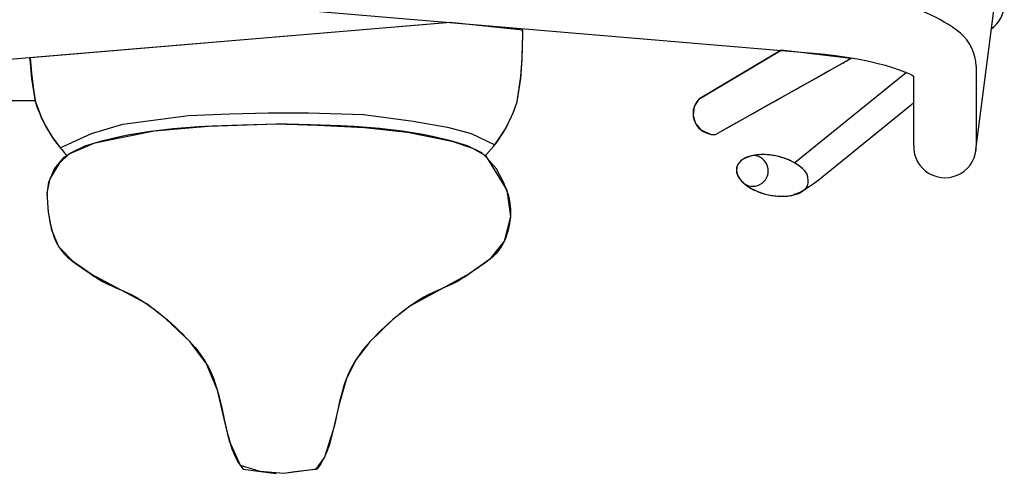
# Model space of a CAD drawing. Units: inches. Extents: x 191893 to 193159, y 137986 to 138800.
# Drawn here: x 192497 to 193159, y 138109 to 138415 of the extents above; entities that cross this region are included whole.
import ezdxf

# ---------------------------------------------------------------- set-up
doc = ezdxf.new("R2010")
doc.units = ezdxf.units.IN
doc.header["$MEASUREMENT"] = 0
doc.layers.add('freecads.com', color=7, linetype='Continuous')

msp = doc.modelspace()

# ---------------------------------------------------------------- linework, layer by layer
at = {"layer": 'freecads.com'}
for p, q in [((192341.5, 138450.68, 0), (193030.75, 138392.43, 0)), ((193139.97, 138325.32, 0), (193154.48, 138439.33, 0)), ((192786.67, 138413.06, 0), (192307.71, 138372.59, 0)), ((192786.43, 138413.08, 0), (192503.79, 138389.16, 0)), ((192835.17, 138407.81, 0), (192786.43, 138413.08, 0)), ((192835.31, 138404.85, 0), (192835.12, 138408.97, 0)), ((192835.31, 138404.74, 0), (192835.17, 138407.81, 0)), ((192834.91, 138388.3, 0), (192835.31, 138404.85, 0)), ((192835.15, 138398.31, 0), (192835.31, 138404.74, 0)), ((192834.92, 138388.69, 0), (192835.15, 138398.31, 0)), ((193009.02, 138394.27, 0), (192953.65, 138361.32, 0)), ((192953.82, 138361.42, 0), (193009.02, 138394.27, 0)), ((193056.11, 138388.76, 0), (193009.02, 138394.27, 0)), ((193030.75, 138392.43, 0), (193038.29, 138391.71, 0)), ((192503.79, 138389.16, 0), (192504.56, 138378.92, 0)), ((192503.81, 138388.3, 0), (192503.79, 138389.16, 0)), ((192504.85, 138375.21, 0), (192503.81, 138388.3, 0)), ((192833.86, 138375.21, 0), (192834.91, 138388.3, 0)), ((192833.97, 138376.61, 0), (192834.92, 138388.69, 0)), ((192964.86, 138337.53, 0), (193056.11, 138388.76, 0)), ((193038.29, 138391.71, 0), (193045.79, 138390.8, 0)), ((193041.68, 138380.66, 0), (193056.73, 138389.11, 0)), ((193045.79, 138390.8, 0), (193053.21, 138389.71, 0)), ((193050.55, 138385.64, 0), (193051.52, 138386.2, 0)), ((193050.57, 138385.65, 0), (193050.89, 138385.83, 0)), ((193050.89, 138385.83, 0), (193051.57, 138386.23, 0)), ((193051.52, 138386.2, 0), (193052.38, 138386.71, 0)), ((193051.57, 138386.23, 0), (193052.28, 138386.66, 0)), ((193052.28, 138386.66, 0), (193053, 138387.1, 0)), ((193052.38, 138386.71, 0), (193053.23, 138387.22, 0)), ((193053, 138387.1, 0), (193053.74, 138387.54, 0)), ((193053.21, 138389.71, 0), (193060.36, 138388.48, 0)), ((193053.23, 138387.22, 0), (193054.1, 138387.72, 0)), ((193053.74, 138387.54, 0), (193054.48, 138387.97, 0)), ((193054.1, 138387.72, 0), (193054.99, 138388.23, 0)), ((193054.48, 138387.97, 0), (193055.21, 138388.38, 0)), ((193054.99, 138388.23, 0), (193055.9, 138388.73, 0)), ((193055.21, 138388.38, 0), (193055.92, 138388.77, 0)), ((193055.9, 138388.73, 0), (193056.64, 138389.12, 0)), ((193055.92, 138388.77, 0), (193056.6, 138389.13, 0)), ((193060.36, 138388.48, 0), (193067.13, 138387.12, 0)), ((193067.13, 138387.12, 0), (193073.41, 138385.68, 0)), ((193093.42, 138379.26, 0), (193018.3, 138318.38, 0)), ((193038.1, 138378.72, 0), (193038.96, 138379.2, 0)), ((193038.49, 138378.96, 0), (193039.18, 138379.34, 0)), ((193038.96, 138379.2, 0), (193039.82, 138379.66, 0)), ((193039.18, 138379.34, 0), (193039.83, 138379.68, 0)), ((193039.82, 138379.66, 0), (193040.65, 138380.1, 0)), ((193039.83, 138379.68, 0), (193040.44, 138380, 0)), ((193040.44, 138380, 0), (193041, 138380.29, 0)), ((193040.65, 138380.1, 0), (193041.43, 138380.52, 0)), ((193041, 138380.29, 0), (193041.49, 138380.55, 0)), ((193041.43, 138380.52, 0), (193041.71, 138380.68, 0)), ((193041.49, 138380.55, 0), (193041.68, 138380.66, 0)), ((193073.41, 138385.68, 0), (193079.1, 138384.18, 0)), ((193079.1, 138384.18, 0), (193084.15, 138382.67, 0)), ((193084.15, 138382.67, 0), (193088.48, 138381.21, 0)), ((193088.48, 138381.21, 0), (193092.12, 138379.82, 0)), ((193092.12, 138379.82, 0), (193095.07, 138378.55, 0)), ((193140.38, 138383.51, 0), (193140.3, 138381.74, 0)), ((193140.38, 138383.51, 0), (193140.38, 138329.94, 0)), ((192504.56, 138378.92, 0), (192506.2, 138366.31, 0)), ((192507.24, 138359.5, 0), (192504.85, 138375.21, 0)), ((192831.48, 138359.5, 0), (192833.97, 138376.61, 0)), ((192831.48, 138359.5, 0), (192833.86, 138375.21, 0)), ((193025.23, 138371.42, 0), (193034.14, 138376.43, 0)), ((193034.12, 138376.42, 0), (193034.81, 138376.81, 0)), ((193034.13, 138376.42, 0), (193034.32, 138376.53, 0)), ((193034.32, 138376.53, 0), (193034.98, 138376.91, 0)), ((193034.81, 138376.81, 0), (193035.63, 138377.29, 0)), ((193034.98, 138376.91, 0), (193035.66, 138377.31, 0)), ((193035.63, 138377.29, 0), (193036.44, 138377.76, 0)), ((193035.66, 138377.31, 0), (193036.36, 138377.73, 0)), ((193036.36, 138377.73, 0), (193037.07, 138378.15, 0)), ((193036.44, 138377.76, 0), (193037.26, 138378.24, 0)), ((193037.07, 138378.15, 0), (193037.79, 138378.56, 0)), ((193037.26, 138378.24, 0), (193038.1, 138378.72, 0)), ((193037.79, 138378.56, 0), (193038.49, 138378.96, 0)), ((193095.07, 138378.55, 0), (193097.38, 138377.43, 0)), ((193097.38, 138377.43, 0), (193098.29, 138376.92, 0)), ((193098.29, 138376.92, 0), (193098.29, 138329.94, 0)), ((192506.2, 138366.31, 0), (192507.24, 138359.5, 0)), ((193009.48, 138362.58, 0), (193018.48, 138367.63, 0)), ((193018.48, 138367.63, 0), (193018.86, 138367.85, 0)), ((193018.77, 138367.8, 0), (193019.46, 138368.2, 0)), ((193018.86, 138367.85, 0), (193019.63, 138368.29, 0)), ((193019.46, 138368.2, 0), (193020.15, 138368.6, 0)), ((193019.63, 138368.29, 0), (193020.4, 138368.74, 0)), ((193020.15, 138368.6, 0), (193020.84, 138369, 0)), ((193020.4, 138368.74, 0), (193021.18, 138369.19, 0)), ((193020.84, 138369, 0), (193021.52, 138369.4, 0)), ((193021.18, 138369.19, 0), (193021.97, 138369.64, 0)), ((193021.52, 138369.4, 0), (193022.19, 138369.78, 0)), ((193021.97, 138369.64, 0), (193022.78, 138370.09, 0)), ((193022.19, 138369.78, 0), (193022.84, 138370.14, 0)), ((193022.78, 138370.09, 0), (193023.6, 138370.54, 0)), ((193022.84, 138370.14, 0), (193023.48, 138370.48, 0)), ((193023.48, 138370.48, 0), (193024.09, 138370.81, 0)), ((193023.6, 138370.54, 0), (193024.39, 138370.97, 0)), ((193024.09, 138370.81, 0), (193024.67, 138371.12, 0)), ((193024.39, 138370.97, 0), (193025.15, 138371.38, 0)), ((193024.67, 138371.12, 0), (193025.25, 138371.44, 0)), ((193025.15, 138371.38, 0), (193025.29, 138371.46, 0)), ((192386.42, 138360.51, 0), (192507.08, 138360.51, 0)), ((192507.24, 138359.5, 0), (192511.09, 138349.34, 0)), ((192828.33, 138350.96, 0), (192831.48, 138359.5, 0)), ((192953.65, 138361.32, 0), (192950.69, 138356.5, 0)), ((192994.34, 138354.08, 0), (193003.62, 138359.29, 0)), ((193003.62, 138359.29, 0), (193004.13, 138359.58, 0)), ((193003.67, 138359.32, 0), (193004.22, 138359.63, 0)), ((193004.13, 138359.58, 0), (193005.81, 138360.54, 0)), ((193004.22, 138359.63, 0), (193004.86, 138360, 0)), ((193004.86, 138360, 0), (193005.51, 138360.38, 0)), ((193005.51, 138360.38, 0), (193006.14, 138360.74, 0)), ((193005.81, 138360.54, 0), (193006.68, 138361.03, 0)), ((193006.14, 138360.74, 0), (193006.77, 138361.09, 0)), ((193006.68, 138361.03, 0), (193007.55, 138361.52, 0)), ((193006.77, 138361.09, 0), (193007.38, 138361.44, 0)), ((193007.38, 138361.44, 0), (193007.98, 138361.76, 0)), ((193007.55, 138361.52, 0), (193008.44, 138362.01, 0)), ((193007.98, 138361.76, 0), (193009.1, 138362.37, 0)), ((193008.44, 138362.01, 0), (193009.3, 138362.48, 0)), ((193009.1, 138362.37, 0), (193009.5, 138362.59, 0)), ((193009.3, 138362.48, 0), (193009.53, 138362.61, 0)), ((192950.69, 138356.5, 0), (192949.89, 138350.44, 0)), ((192991.2, 138352.33, 0), (192991.99, 138352.77, 0)), ((192991.44, 138352.47, 0), (192992.08, 138352.83, 0)), ((192991.99, 138352.77, 0), (192992.78, 138353.22, 0)), ((192992.08, 138352.83, 0), (192992.7, 138353.17, 0)), ((192992.7, 138353.17, 0), (192993.3, 138353.51, 0)), ((192992.78, 138353.22, 0), (192993.59, 138353.66, 0)), ((192993.3, 138353.51, 0), (192993.88, 138353.83, 0)), ((192993.59, 138353.66, 0), (192994.34, 138354.08, 0)), ((192993.88, 138353.83, 0), (192994.2, 138354, 0)), ((192994.34, 138354.08, 0), (192994.35, 138354.09, 0)), ((193098.29, 138358.54, 0), (193039.58, 138310.95, 0)), ((192511.09, 138349.34, 0), (192514, 138343.41, 0)), ((192566.16, 138344.51, 0), (192589.85, 138347.71, 0)), ((192589.85, 138347.71, 0), (192610.34, 138350.27, 0)), ((192610.34, 138350.27, 0), (192637.88, 138351.55, 0)), ((192637.88, 138351.55, 0), (192664.13, 138352.19, 0)), ((192664.13, 138352.19, 0), (192691.02, 138352.19, 0)), ((192691.02, 138352.19, 0), (192728.15, 138350.91, 0)), ((192728.15, 138350.91, 0), (192761.45, 138346.43, 0)), ((192761.45, 138346.43, 0), (192784.5, 138342.59, 0)), ((192823.16, 138340.63, 0), (192828.33, 138350.96, 0)), ((192949.89, 138350.44, 0), (192951.54, 138344.94, 0)), ((192979.81, 138345.92, 0), (192989.61, 138351.42, 0)), ((192989.61, 138351.42, 0), (192990.42, 138351.88, 0)), ((192990.15, 138351.73, 0), (192990.8, 138352.1, 0)), ((192990.42, 138351.88, 0), (192991.2, 138352.33, 0)), ((192990.8, 138352.1, 0), (192991.44, 138352.47, 0)), ((192514, 138343.41, 0), (192518.76, 138335.53, 0)), ((192545.03, 138338.11, 0), (192566.16, 138344.51, 0)), ((192547.15, 138331.86, 0), (192587.22, 138340.06, 0)), ((192570.68, 138337.49, 0), (192584.62, 138339.75, 0)), ((192584.62, 138339.75, 0), (192599.94, 138341.54, 0)), ((192587.22, 138340.06, 0), (192623.72, 138343.21, 0)), ((192599.94, 138341.54, 0), (192616.91, 138342.85, 0)), ((192616.91, 138342.85, 0), (192626.12, 138343.34, 0)), ((192623.72, 138343.21, 0), (192669.36, 138344.67, 0)), ((192626.12, 138343.34, 0), (192646.27, 138344.08, 0)), ((192646.27, 138344.08, 0), (192662.04, 138344.49, 0)), ((192662.04, 138344.49, 0), (192669.36, 138344.67, 0)), ((192669.36, 138344.67, 0), (192697.42, 138343.9, 0)), ((192676.68, 138344.49, 0), (192669.36, 138344.67, 0)), ((192692.44, 138344.08, 0), (192676.68, 138344.49, 0)), ((192712.6, 138343.34, 0), (192692.44, 138344.08, 0)), ((192697.42, 138343.9, 0), (192728.82, 138342.31, 0)), ((192721.81, 138342.85, 0), (192712.6, 138343.34, 0)), ((192738.77, 138341.54, 0), (192721.81, 138342.85, 0)), ((192728.82, 138342.31, 0), (192757.58, 138339.19, 0)), ((192754.1, 138339.75, 0), (192738.77, 138341.54, 0)), ((192768.03, 138337.49, 0), (192754.1, 138339.75, 0)), ((192784.5, 138342.59, 0), (192800.51, 138338.11, 0)), ((192816.43, 138330.63, 0), (192823.16, 138340.63, 0)), ((192951.54, 138344.94, 0), (192955.09, 138340.66, 0)), ((192955.09, 138340.66, 0), (192962.04, 138337.64, 0)), ((192964.86, 138337.53, 0), (192976.43, 138344.03, 0)), ((192976.43, 138344.03, 0), (192978.23, 138345.04, 0)), ((192977, 138344.34, 0), (192977.57, 138344.67, 0)), ((192977.57, 138344.67, 0), (192978.16, 138345, 0)), ((192978.16, 138345, 0), (192978.73, 138345.32, 0)), ((192978.23, 138345.04, 0), (192979.81, 138345.92, 0)), ((192978.73, 138345.32, 0), (192979.3, 138345.63, 0)), ((192518.76, 138335.53, 0), (192523.64, 138328.92, 0)), ((192524.01, 138328.47, 0), (192545.03, 138338.11, 0)), ((192540.76, 138329.87, 0), (192551.95, 138333.35, 0)), ((192551.95, 138333.35, 0), (192564.18, 138336.21, 0)), ((192564.18, 138336.21, 0), (192570.68, 138337.49, 0)), ((192757.58, 138339.19, 0), (192787.54, 138333.11, 0)), ((192774.54, 138336.21, 0), (192768.03, 138337.49, 0)), ((192786.77, 138333.35, 0), (192774.54, 138336.21, 0)), ((192797.96, 138329.87, 0), (192786.77, 138333.35, 0)), ((192787.54, 138333.11, 0), (192801.36, 138328.24, 0)), ((192800.51, 138338.11, 0), (192816.43, 138330.63, 0)), ((192962.04, 138337.64, 0), (192964.86, 138337.53, 0)), ((192523.64, 138328.92, 0), (192524.01, 138328.47, 0)), ((192529.98, 138324.48, 0), (192547.15, 138331.86, 0)), ((192530.99, 138325.19, 0), (192540.76, 138329.87, 0)), ((192807.72, 138325.19, 0), (192797.96, 138329.87, 0)), ((192801.36, 138328.24, 0), (192810.23, 138323.41, 0)), ((192520.09, 138314.44, 0), (192526.72, 138322.16, 0)), ((192523.6, 138318.52, 0), (192529.98, 138324.48, 0)), ((192526.72, 138322.16, 0), (192530.99, 138325.19, 0)), ((192810.66, 138322.16, 0), (192807.72, 138325.19, 0)), ((192810.23, 138323.41, 0), (192824.41, 138299.94, 0)), ((192817.58, 138314.44, 0), (192810.66, 138322.16, 0)), ((192982.04, 138319.77, 0), (192980.43, 138318.05, 0)), ((192981.89, 138319.65, 0), (192981.43, 138319.22, 0)), ((192982.39, 138320.06, 0), (192981.89, 138319.65, 0)), ((192983.98, 138321.12, 0), (192982.04, 138319.77, 0)), ((192982.93, 138320.46, 0), (192982.39, 138320.06, 0)), ((192983.5, 138320.84, 0), (192982.93, 138320.46, 0)), ((192984.11, 138321.2, 0), (192983.5, 138320.84, 0)), ((192986.63, 138322.36, 0), (192983.98, 138321.12, 0)), ((192984.75, 138321.54, 0), (192984.11, 138321.2, 0)), ((192985.42, 138321.86, 0), (192984.75, 138321.54, 0)), ((192986.12, 138322.16, 0), (192985.42, 138321.86, 0)), ((192986.85, 138322.44, 0), (192986.12, 138322.16, 0)), ((192989.44, 138323.2, 0), (192986.63, 138322.36, 0)), ((192987.61, 138322.7, 0), (192986.85, 138322.44, 0)), ((192988.4, 138322.93, 0), (192987.61, 138322.7, 0)), ((192989.21, 138323.15, 0), (192988.4, 138322.93, 0)), ((192990.05, 138323.34, 0), (192989.21, 138323.15, 0)), ((192992.87, 138323.79, 0), (192989.44, 138323.2, 0)), ((192990.91, 138323.5, 0), (192990.05, 138323.34, 0)), ((192991.79, 138323.65, 0), (192990.91, 138323.5, 0)), ((192992.69, 138323.77, 0), (192991.79, 138323.65, 0)), ((192993.61, 138323.86, 0), (192992.69, 138323.77, 0)), ((192995.6, 138323.99, 0), (192992.87, 138323.79, 0)), ((192994.55, 138323.94, 0), (192993.61, 138323.86, 0)), ((192995.5, 138323.98, 0), (192994.55, 138323.94, 0)), ((192996.47, 138324.01, 0), (192995.5, 138323.98, 0)), ((193000.22, 138323.88, 0), (192995.6, 138323.99, 0)), ((192997.44, 138324.01, 0), (192996.47, 138324.01, 0)), ((192998.43, 138323.98, 0), (192997.44, 138324.01, 0)), ((192999.43, 138323.93, 0), (192998.43, 138323.98, 0)), ((193000.43, 138323.86, 0), (192999.43, 138323.93, 0)), ((193005.52, 138323.13, 0), (193000.22, 138323.88, 0)), ((193001.43, 138323.76, 0), (193000.43, 138323.86, 0)), ((193002.45, 138323.64, 0), (193001.43, 138323.76, 0)), ((193003.46, 138323.5, 0), (193002.45, 138323.64, 0)), ((193004.47, 138323.33, 0), (193003.46, 138323.5, 0)), ((193005.48, 138323.14, 0), (193004.47, 138323.33, 0)), ((193006.48, 138322.92, 0), (193005.48, 138323.14, 0)), ((193009.8, 138322.05, 0), (193005.52, 138323.13, 0)), ((193007.48, 138322.69, 0), (193006.48, 138322.92, 0)), ((193008.48, 138322.43, 0), (193007.48, 138322.69, 0)), ((193009.46, 138322.15, 0), (193008.48, 138322.43, 0)), ((193010.43, 138321.85, 0), (193009.46, 138322.15, 0)), ((193014, 138320.52, 0), (193009.8, 138322.05, 0)), ((193011.39, 138321.53, 0), (193010.43, 138321.85, 0)), ((193012.34, 138321.19, 0), (193011.39, 138321.53, 0)), ((193013.27, 138320.83, 0), (193012.34, 138321.19, 0)), ((193014.19, 138320.45, 0), (193013.27, 138320.83, 0)), ((193017.59, 138318.78, 0), (193014, 138320.52, 0)), ((193015.08, 138320.05, 0), (193014.19, 138320.45, 0)), ((193015.96, 138319.63, 0), (193015.08, 138320.05, 0)), ((193016.81, 138319.2, 0), (193015.96, 138319.63, 0)), ((192516.33, 138305.43, 0), (192520.09, 138314.44, 0)), ((192517.29, 138307.73, 0), (192523.6, 138318.52, 0)), ((192822.38, 138305.43, 0), (192817.58, 138314.44, 0)), ((192978.98, 138314.16, 0), (192978.96, 138313.6, 0)), ((192978.96, 138313.6, 0), (192978.98, 138313.03, 0)), ((192979.3, 138315.83, 0), (192978.97, 138313.25, 0)), ((192978.97, 138313.25, 0), (192979.46, 138310.82, 0)), ((192979.04, 138314.71, 0), (192978.98, 138314.16, 0)), ((192978.98, 138313.03, 0), (192979.05, 138312.46, 0)), ((192979.14, 138315.26, 0), (192979.04, 138314.71, 0)), ((192979.28, 138315.8, 0), (192979.14, 138315.26, 0)), ((192979.47, 138316.32, 0), (192979.28, 138315.8, 0)), ((192980.43, 138318.05, 0), (192979.3, 138315.83, 0)), ((192979.69, 138316.84, 0), (192979.47, 138316.32, 0)), ((192979.96, 138317.34, 0), (192979.69, 138316.84, 0)), ((192980.27, 138317.83, 0), (192979.96, 138317.34, 0)), ((192980.62, 138318.31, 0), (192980.27, 138317.83, 0)), ((192981.01, 138318.77, 0), (192980.62, 138318.31, 0)), ((192981.43, 138319.22, 0), (192981.01, 138318.77, 0)), ((193017.64, 138318.75, 0), (193016.81, 138319.2, 0)), ((193020.55, 138316.92, 0), (193017.59, 138318.78, 0)), ((193018.45, 138318.29, 0), (193017.64, 138318.75, 0)), ((193019.22, 138317.81, 0), (193018.45, 138318.29, 0)), ((193019.98, 138317.32, 0), (193019.22, 138317.81, 0)), ((193020.7, 138316.82, 0), (193019.98, 138317.32, 0)), ((193023.19, 138314.77, 0), (193020.55, 138316.92, 0)), ((193021.39, 138316.3, 0), (193020.7, 138316.82, 0)), ((193022.05, 138315.77, 0), (193021.39, 138316.3, 0)), ((193022.68, 138315.24, 0), (193022.05, 138315.77, 0)), ((193023.28, 138314.69, 0), (193022.68, 138315.24, 0)), ((193025.16, 138312.96, 0), (193023.19, 138314.77, 0)), ((193026.58, 138310.78, 0), (193025.16, 138312.96, 0)), ((192515.27, 138298.27, 0), (192517.29, 138307.73, 0)), ((192979.05, 138312.46, 0), (192979.15, 138311.88, 0)), ((192979.15, 138311.88, 0), (192979.3, 138311.3, 0)), ((192979.3, 138311.3, 0), (192979.49, 138310.72, 0)), ((192979.46, 138310.82, 0), (192981.21, 138307.6, 0)), ((192979.49, 138310.72, 0), (192979.73, 138310.14, 0)), ((192979.73, 138310.14, 0), (192980, 138309.55, 0)), ((192980, 138309.55, 0), (192980.31, 138308.97, 0)), ((192980.31, 138308.97, 0), (192980.66, 138308.39, 0)), ((192980.66, 138308.39, 0), (192981.06, 138307.81, 0)), ((192981.06, 138307.81, 0), (192981.49, 138307.23, 0)), ((192981.21, 138307.6, 0), (192983.47, 138305.09, 0)), ((192981.49, 138307.23, 0), (192981.95, 138306.66, 0)), ((192981.95, 138306.66, 0), (192982.46, 138306.1, 0)), ((193027.05, 138308.8, 0), (193026.58, 138310.78, 0)), ((193027.24, 138306.53, 0), (193027.05, 138308.8, 0)), ((193027.24, 138304.74, 0), (193027.24, 138306.53, 0)), ((193033.94, 138306.53, 0), (193032.27, 138305.29, 0)), ((193035.73, 138307.9, 0), (193033.94, 138306.53, 0)), ((193037.61, 138309.37, 0), (193035.73, 138307.9, 0)), ((193039.58, 138310.95, 0), (193037.61, 138309.37, 0)), ((192515.12, 138297.29, 0), (192516.33, 138305.43, 0)), ((192825.39, 138297.29, 0), (192822.38, 138305.43, 0)), ((192824.41, 138299.94, 0), (192826.92, 138282.39, 0)), ((192982.46, 138306.1, 0), (192983, 138305.54, 0)), ((192983, 138305.54, 0), (192983.58, 138304.99, 0)), ((192983.47, 138305.09, 0), (192986.79, 138302.49, 0)), ((192983.58, 138304.99, 0), (192984.19, 138304.45, 0)), ((192984.19, 138304.45, 0), (192984.83, 138303.91, 0)), ((192984.83, 138303.91, 0), (192985.5, 138303.39, 0)), ((192985.5, 138303.39, 0), (192986.21, 138302.88, 0)), ((192986.21, 138302.88, 0), (192986.94, 138302.38, 0)), ((192986.79, 138302.49, 0), (192990.9, 138300.16, 0)), ((192986.94, 138302.38, 0), (192987.71, 138301.9, 0)), ((192987.71, 138301.9, 0), (192988.5, 138301.43, 0)), ((192988.5, 138301.43, 0), (192989.31, 138300.97, 0)), ((192989.31, 138300.97, 0), (192990.15, 138300.53, 0)), ((192990.15, 138300.53, 0), (192991.02, 138300.1, 0)), ((192990.9, 138300.16, 0), (192994.72, 138298.56, 0)), ((192991.02, 138300.1, 0), (192991.9, 138299.7, 0)), ((192991.9, 138299.7, 0), (192992.81, 138299.31, 0)), ((193024.05, 138299.77, 0), (193023.26, 138299.32, 0)), ((193023.39, 138299.27, 0), (193024.81, 138300.37, 0)), ((193023.9, 138299.63, 0), (193024.42, 138300.04, 0)), ((193024.91, 138300.28, 0), (193024.05, 138299.77, 0)), ((193024.42, 138300.04, 0), (193024.91, 138300.46, 0)), ((193024.81, 138300.37, 0), (193026.13, 138301.82, 0)), ((193024.91, 138300.46, 0), (193025.36, 138300.9, 0)), ((193025.86, 138300.87, 0), (193024.91, 138300.28, 0)), ((193025.36, 138300.9, 0), (193025.76, 138301.35, 0)), ((193025.76, 138301.35, 0), (193026.13, 138301.82, 0)), ((193026.91, 138301.54, 0), (193025.86, 138300.87, 0)), ((193026.13, 138301.82, 0), (193026.76, 138302.94, 0)), ((193026.76, 138302.94, 0), (193027.24, 138304.74, 0)), ((193028.05, 138302.3, 0), (193026.91, 138301.54, 0)), ((193029.31, 138303.17, 0), (193028.05, 138302.3, 0)), ((193030.73, 138304.16, 0), (193029.31, 138303.17, 0)), ((193032.27, 138305.29, 0), (193030.73, 138304.16, 0)), ((192515.12, 138297.29, 0), (192515.17, 138295.74, 0)), ((192515.17, 138295.74, 0), (192515.23, 138294.18, 0)), ((192515.23, 138294.18, 0), (192515.3, 138292.6, 0)), ((192515.96, 138285.18, 0), (192515.27, 138298.27, 0)), ((192825.39, 138297.29, 0), (192825.74, 138295.74, 0)), ((192825.74, 138295.74, 0), (192826.07, 138294.18, 0)), ((192826.07, 138294.18, 0), (192826.37, 138292.6, 0)), ((192992.81, 138299.31, 0), (192993.73, 138298.94, 0)), ((192993.73, 138298.94, 0), (192994.67, 138298.58, 0)), ((192994.67, 138298.58, 0), (192995.62, 138298.25, 0)), ((192994.72, 138298.56, 0), (192998.29, 138297.45, 0)), ((192995.62, 138298.25, 0), (192996.59, 138297.94, 0)), ((192996.59, 138297.94, 0), (192997.56, 138297.65, 0)), ((192997.56, 138297.65, 0), (192998.55, 138297.38, 0)), ((192998.29, 138297.45, 0), (193003.18, 138296.42, 0)), ((192998.55, 138297.38, 0), (192999.55, 138297.13, 0)), ((192999.55, 138297.13, 0), (193000.55, 138296.9, 0)), ((193000.55, 138296.9, 0), (193001.56, 138296.7, 0)), ((193001.56, 138296.7, 0), (193002.57, 138296.51, 0)), ((193002.57, 138296.51, 0), (193003.58, 138296.36, 0)), ((193003.18, 138296.42, 0), (193007.19, 138295.99, 0)), ((193003.58, 138296.36, 0), (193004.59, 138296.22, 0)), ((193004.59, 138296.22, 0), (193005.6, 138296.11, 0)), ((193005.6, 138296.11, 0), (193006.61, 138296.03, 0)), ((193006.61, 138296.03, 0), (193007.61, 138295.96, 0)), ((193007.19, 138295.99, 0), (193011.46, 138295.95, 0)), ((193007.61, 138295.96, 0), (193008.6, 138295.92, 0)), ((193008.6, 138295.92, 0), (193009.58, 138295.91, 0)), ((193009.58, 138295.91, 0), (193010.55, 138295.92, 0)), ((193010.55, 138295.92, 0), (193011.51, 138295.95, 0)), ((193011.46, 138295.95, 0), (193016.33, 138296.54, 0)), ((193011.51, 138295.95, 0), (193012.46, 138296.01, 0)), ((193012.46, 138296.01, 0), (193013.39, 138296.1, 0)), ((193013.39, 138296.1, 0), (193014.3, 138296.2, 0)), ((193014.3, 138296.2, 0), (193015.19, 138296.33, 0)), ((193015.19, 138296.33, 0), (193016.07, 138296.49, 0)), ((193016.07, 138296.49, 0), (193016.92, 138296.66, 0)), ((193016.33, 138296.54, 0), (193020.16, 138297.64, 0)), ((193016.92, 138296.66, 0), (193017.74, 138296.86, 0)), ((193017.74, 138296.86, 0), (193018.54, 138297.09, 0)), ((193018.29, 138297.23, 0), (193017.76, 138297.11, 0)), ((193018.87, 138297.38, 0), (193018.29, 138297.23, 0)), ((193018.54, 138297.09, 0), (193019.32, 138297.33, 0)), ((193019.42, 138297.56, 0), (193018.87, 138297.38, 0)), ((193019.32, 138297.33, 0), (193020.07, 138297.6, 0)), ((193019.95, 138297.75, 0), (193019.42, 138297.56, 0)), ((193020.49, 138297.96, 0), (193019.95, 138297.75, 0)), ((193020.07, 138297.6, 0), (193020.79, 138297.89, 0)), ((193020.16, 138297.64, 0), (193023.39, 138299.27, 0)), ((193021.12, 138298.24, 0), (193020.49, 138297.96, 0)), ((193020.79, 138297.89, 0), (193021.48, 138298.2, 0)), ((193021.8, 138298.56, 0), (193021.12, 138298.24, 0)), ((193021.48, 138298.2, 0), (193022.13, 138298.53, 0)), ((193022.51, 138298.92, 0), (193021.8, 138298.56, 0)), ((193022.13, 138298.53, 0), (193022.76, 138298.88, 0)), ((193023.26, 138299.32, 0), (193022.51, 138298.92, 0)), ((193022.76, 138298.88, 0), (193023.35, 138299.25, 0)), ((193023.35, 138299.25, 0), (193023.9, 138299.63, 0)), ((192515.3, 138292.6, 0), (192515.4, 138290.97, 0)), ((192515.4, 138290.97, 0), (192515.52, 138289.28, 0)), ((192515.52, 138289.28, 0), (192515.68, 138287.53, 0)), ((192515.68, 138287.53, 0), (192515.89, 138285.7, 0)), ((192826.37, 138292.6, 0), (192826.64, 138290.97, 0)), ((192826.64, 138290.97, 0), (192826.85, 138289.28, 0)), ((192826.85, 138289.28, 0), (192826.99, 138287.53, 0)), ((192826.99, 138287.53, 0), (192827.05, 138285.7, 0)), ((192515.89, 138285.7, 0), (192516.14, 138283.77, 0)), ((192518.33, 138273.04, 0), (192515.96, 138285.18, 0)), ((192516.14, 138283.77, 0), (192516.46, 138281.73, 0)), ((192516.46, 138281.73, 0), (192516.83, 138279.62, 0)), ((192826.92, 138282.39, 0), (192822.71, 138265.56, 0)), ((192826.88, 138281.73, 0), (192826.63, 138279.62, 0)), ((192827.02, 138283.77, 0), (192826.88, 138281.73, 0)), ((192827.05, 138285.7, 0), (192827.02, 138283.77, 0)), ((192516.83, 138279.62, 0), (192517.26, 138277.46, 0)), ((192517.26, 138277.46, 0), (192517.76, 138275.28, 0)), ((192517.76, 138275.28, 0), (192518.31, 138273.11, 0)), ((192825.86, 138275.28, 0), (192825.35, 138273.11, 0)), ((192826.3, 138277.46, 0), (192825.86, 138275.28, 0)), ((192826.63, 138279.62, 0), (192826.3, 138277.46, 0)), ((192518.31, 138273.11, 0), (192518.93, 138270.97, 0)), ((192522.96, 138261.85, 0), (192518.33, 138273.04, 0)), ((192518.93, 138270.97, 0), (192519.62, 138268.91, 0)), ((192519.62, 138268.91, 0), (192520.36, 138266.95, 0)), ((192520.36, 138266.95, 0), (192521.17, 138265.11, 0)), ((192823.33, 138266.95, 0), (192822.51, 138265.11, 0)), ((192824.07, 138268.91, 0), (192823.33, 138266.95, 0)), ((192824.75, 138270.97, 0), (192824.07, 138268.91, 0)), ((192825.35, 138273.11, 0), (192824.75, 138270.97, 0)), ((192521.17, 138265.11, 0), (192522.06, 138263.39, 0)), ((192522.06, 138263.39, 0), (192523.01, 138261.76, 0)), ((192532.79, 138251.78, 0), (192522.96, 138261.85, 0)), ((192523.01, 138261.76, 0), (192524.05, 138260.23, 0)), ((192524.05, 138260.23, 0), (192525.18, 138258.78, 0)), ((192822.71, 138265.56, 0), (192812.8, 138253.25, 0)), ((192819.64, 138260.23, 0), (192818.51, 138258.78, 0)), ((192820.67, 138261.76, 0), (192819.64, 138260.23, 0)), ((192821.63, 138263.39, 0), (192820.67, 138261.76, 0)), ((192822.51, 138265.11, 0), (192821.63, 138263.39, 0)), ((192525.18, 138258.78, 0), (192526.39, 138257.38, 0)), ((192526.39, 138257.38, 0), (192527.71, 138256.04, 0)), ((192527.71, 138256.04, 0), (192529.13, 138254.73, 0)), ((192529.13, 138254.73, 0), (192530.65, 138253.44, 0)), ((192530.65, 138253.44, 0), (192532.26, 138252.18, 0)), ((192813.04, 138253.44, 0), (192811.43, 138252.18, 0)), ((192814.56, 138254.73, 0), (192813.04, 138253.44, 0)), ((192815.98, 138256.04, 0), (192814.56, 138254.73, 0)), ((192817.29, 138257.38, 0), (192815.98, 138256.04, 0)), ((192818.51, 138258.78, 0), (192817.29, 138257.38, 0)), ((192532.26, 138252.18, 0), (192533.93, 138250.93, 0)), ((192544.85, 138243.43, 0), (192532.79, 138251.78, 0)), ((192533.93, 138250.93, 0), (192535.64, 138249.71, 0)), ((192535.64, 138249.71, 0), (192537.38, 138248.51, 0)), ((192537.38, 138248.51, 0), (192539.12, 138247.33, 0)), ((192539.12, 138247.33, 0), (192540.83, 138246.18, 0)), ((192812.8, 138253.25, 0), (192799.2, 138243.67, 0)), ((192804.57, 138247.33, 0), (192802.85, 138246.18, 0)), ((192806.31, 138248.51, 0), (192804.57, 138247.33, 0)), ((192808.04, 138249.71, 0), (192806.31, 138248.51, 0)), ((192809.76, 138250.93, 0), (192808.04, 138249.71, 0)), ((192811.43, 138252.18, 0), (192809.76, 138250.93, 0)), ((192540.83, 138246.18, 0), (192542.51, 138245.04, 0)), ((192542.51, 138245.04, 0), (192544.12, 138243.93, 0)), ((192544.12, 138243.93, 0), (192545.71, 138242.83, 0)), ((192564.98, 138232.69, 0), (192544.85, 138243.43, 0)), ((192545.71, 138242.83, 0), (192547.29, 138241.75, 0)), ((192547.29, 138241.75, 0), (192548.91, 138240.69, 0)), ((192548.91, 138240.69, 0), (192550.59, 138239.63, 0)), ((192799.2, 138243.67, 0), (192779.79, 138233.16, 0)), ((192794.78, 138240.69, 0), (192793.1, 138239.63, 0)), ((192796.4, 138241.75, 0), (192794.78, 138240.69, 0)), ((192797.98, 138242.83, 0), (192796.4, 138241.75, 0)), ((192799.57, 138243.93, 0), (192797.98, 138242.83, 0)), ((192801.18, 138245.04, 0), (192799.57, 138243.93, 0)), ((192802.85, 138246.18, 0), (192801.18, 138245.04, 0)), ((192550.59, 138239.63, 0), (192552.37, 138238.59, 0)), ((192552.37, 138238.59, 0), (192554.28, 138237.55, 0)), ((192554.28, 138237.55, 0), (192556.35, 138236.51, 0)), ((192556.35, 138236.51, 0), (192558.6, 138235.47, 0)), ((192558.6, 138235.47, 0), (192561.03, 138234.4, 0)), ((192561.03, 138234.4, 0), (192563.61, 138233.29, 0)), ((192782.66, 138234.4, 0), (192780.07, 138233.29, 0)), ((192785.08, 138235.47, 0), (192782.66, 138234.4, 0)), ((192787.34, 138236.51, 0), (192785.08, 138235.47, 0)), ((192789.41, 138237.55, 0), (192787.34, 138236.51, 0)), ((192791.32, 138238.59, 0), (192789.41, 138237.55, 0)), ((192793.1, 138239.63, 0), (192791.32, 138238.59, 0)), ((192563.61, 138233.29, 0), (192566.32, 138232.1, 0)), ((192582.16, 138223.48, 0), (192564.98, 138232.69, 0)), ((192566.32, 138232.1, 0), (192569.14, 138230.81, 0)), ((192569.14, 138230.81, 0), (192572.05, 138229.41, 0)), ((192572.05, 138229.41, 0), (192575.02, 138227.85, 0)), ((192575.02, 138227.85, 0), (192578.03, 138226.13, 0)), ((192779.79, 138233.16, 0), (192759.27, 138221.92, 0)), ((192768.67, 138227.85, 0), (192765.66, 138226.13, 0)), ((192771.64, 138229.41, 0), (192768.67, 138227.85, 0)), ((192774.55, 138230.81, 0), (192771.64, 138229.41, 0)), ((192777.36, 138232.1, 0), (192774.55, 138230.81, 0)), ((192780.07, 138233.29, 0), (192777.36, 138232.1, 0)), ((192578.03, 138226.13, 0), (192581.07, 138224.22, 0)), ((192581.07, 138224.22, 0), (192584.1, 138222.15, 0)), ((192595.14, 138213.45, 0), (192582.16, 138223.48, 0)), ((192584.1, 138222.15, 0), (192587.13, 138219.94, 0)), ((192759.27, 138221.92, 0), (192747.54, 138212.58, 0)), ((192759.58, 138222.15, 0), (192756.56, 138219.94, 0)), ((192762.62, 138224.22, 0), (192759.58, 138222.15, 0)), ((192765.66, 138226.13, 0), (192762.62, 138224.22, 0)), ((192587.13, 138219.94, 0), (192590.11, 138217.63, 0)), ((192590.11, 138217.63, 0), (192593.04, 138215.24, 0)), ((192593.04, 138215.24, 0), (192595.9, 138212.8, 0)), ((192750.64, 138215.24, 0), (192747.78, 138212.8, 0)), ((192753.58, 138217.63, 0), (192750.64, 138215.24, 0)), ((192756.56, 138219.94, 0), (192753.58, 138217.63, 0)), ((192611.17, 138197.99, 0), (192595.14, 138213.45, 0)), ((192595.9, 138212.8, 0), (192598.67, 138210.35, 0)), ((192598.67, 138210.35, 0), (192601.33, 138207.91, 0)), ((192601.33, 138207.91, 0), (192603.86, 138205.51, 0)), ((192747.54, 138212.58, 0), (192732.2, 138197.63, 0)), ((192742.36, 138207.91, 0), (192739.83, 138205.51, 0)), ((192745.02, 138210.35, 0), (192742.36, 138207.91, 0)), ((192747.78, 138212.8, 0), (192745.02, 138210.35, 0)), ((192603.86, 138205.51, 0), (192606.26, 138203.15, 0)), ((192606.26, 138203.15, 0), (192608.54, 138200.82, 0)), ((192608.54, 138200.82, 0), (192610.7, 138198.51, 0)), ((192735.15, 138200.82, 0), (192732.99, 138198.51, 0)), ((192737.42, 138203.15, 0), (192735.15, 138200.82, 0)), ((192739.83, 138205.51, 0), (192737.42, 138203.15, 0)), ((192610.7, 138198.51, 0), (192612.74, 138196.23, 0)), ((192622.09, 138183.55, 0), (192611.17, 138197.99, 0)), ((192612.74, 138196.23, 0), (192614.66, 138193.97, 0)), ((192614.66, 138193.97, 0), (192616.47, 138191.71, 0)), ((192732.2, 138197.63, 0), (192723.17, 138186.05, 0)), ((192729.03, 138193.97, 0), (192727.22, 138191.71, 0)), ((192730.95, 138196.23, 0), (192729.03, 138193.97, 0)), ((192732.99, 138198.51, 0), (192730.95, 138196.23, 0)), ((192616.47, 138191.71, 0), (192618.17, 138189.46, 0)), ((192618.17, 138189.46, 0), (192619.76, 138187.21, 0)), ((192619.76, 138187.21, 0), (192621.25, 138184.94, 0)), ((192723.93, 138187.21, 0), (192722.44, 138184.94, 0)), ((192725.52, 138189.46, 0), (192723.93, 138187.21, 0)), ((192727.22, 138191.71, 0), (192725.52, 138189.46, 0)), ((192621.25, 138184.94, 0), (192622.64, 138182.63, 0)), ((192629.71, 138165.28, 0), (192622.09, 138183.55, 0)), ((192622.64, 138182.63, 0), (192623.94, 138180.27, 0)), ((192723.17, 138186.05, 0), (192716.53, 138173.08, 0)), ((192721.05, 138182.63, 0), (192719.75, 138180.27, 0)), ((192722.44, 138184.94, 0), (192721.05, 138182.63, 0)), ((192623.94, 138180.27, 0), (192625.15, 138177.83, 0)), ((192625.15, 138177.83, 0), (192626.28, 138175.29, 0)), ((192626.28, 138175.29, 0), (192627.33, 138172.64, 0)), ((192717.41, 138175.29, 0), (192716.35, 138172.64, 0)), ((192718.54, 138177.83, 0), (192717.41, 138175.29, 0)), ((192719.75, 138180.27, 0), (192718.54, 138177.83, 0)), ((192627.33, 138172.64, 0), (192628.32, 138169.86, 0)), ((192628.32, 138169.86, 0), (192629.24, 138166.94, 0)), ((192716.53, 138173.08, 0), (192711.63, 138155.95, 0)), ((192715.37, 138169.86, 0), (192714.45, 138166.94, 0)), ((192716.35, 138172.64, 0), (192715.37, 138169.86, 0)), ((192629.24, 138166.94, 0), (192630.1, 138163.89, 0)), ((192634.25, 138146.07, 0), (192629.71, 138165.28, 0)), ((192630.1, 138163.89, 0), (192630.92, 138160.75, 0)), ((192630.92, 138160.75, 0), (192631.69, 138157.55, 0)), ((192712.77, 138160.75, 0), (192712, 138157.55, 0)), ((192713.59, 138163.89, 0), (192712.77, 138160.75, 0)), ((192714.45, 138166.94, 0), (192713.59, 138163.89, 0)), ((192631.69, 138157.55, 0), (192632.43, 138154.32, 0)), ((192632.43, 138154.32, 0), (192633.15, 138151.08, 0)), ((192711.63, 138155.95, 0), (192707.74, 138138.65, 0)), ((192711.25, 138154.32, 0), (192710.54, 138151.08, 0)), ((192712, 138157.55, 0), (192711.25, 138154.32, 0)), ((192633.15, 138151.08, 0), (192633.85, 138147.88, 0)), ((192633.85, 138147.88, 0), (192634.55, 138144.72, 0)), ((192709.83, 138147.88, 0), (192709.14, 138144.72, 0)), ((192710.54, 138151.08, 0), (192709.83, 138147.88, 0)), ((192637.97, 138130.86, 0), (192634.25, 138146.07, 0)), ((192634.55, 138144.72, 0), (192635.24, 138141.66, 0)), ((192635.24, 138141.66, 0), (192635.93, 138138.69, 0)), ((192708.45, 138141.66, 0), (192707.75, 138138.69, 0)), ((192709.14, 138144.72, 0), (192708.45, 138141.66, 0)), ((192635.93, 138138.69, 0), (192636.63, 138135.83, 0)), ((192636.63, 138135.83, 0), (192637.34, 138133.11, 0)), ((192707.74, 138138.65, 0), (192701.8, 138120.16, 0)), ((192707.05, 138135.83, 0), (192706.34, 138133.11, 0)), ((192707.75, 138138.69, 0), (192707.05, 138135.83, 0)), ((192637.34, 138133.11, 0), (192638.06, 138130.52, 0)), ((192645.26, 138114.45, 0), (192637.97, 138130.86, 0)), ((192638.06, 138130.52, 0), (192638.8, 138128.09, 0)), ((192638.8, 138128.09, 0), (192639.55, 138125.82, 0)), ((192704.89, 138128.09, 0), (192704.14, 138125.82, 0)), ((192705.62, 138130.52, 0), (192704.89, 138128.09, 0)), ((192706.34, 138133.11, 0), (192705.62, 138130.52, 0)), ((192639.55, 138125.82, 0), (192640.31, 138123.74, 0)), ((192640.31, 138123.74, 0), (192641.1, 138121.84, 0)), ((192641.1, 138121.84, 0), (192641.91, 138120.12, 0)), ((192702.59, 138121.84, 0), (192701.78, 138120.12, 0)), ((192703.37, 138123.74, 0), (192702.59, 138121.84, 0)), ((192704.14, 138125.82, 0), (192703.37, 138123.74, 0)), ((192641.91, 138120.12, 0), (192642.73, 138118.54, 0)), ((192642.73, 138118.54, 0), (192643.57, 138117.08, 0)), ((192643.57, 138117.08, 0), (192644.42, 138115.72, 0)), ((192644.42, 138115.72, 0), (192645.28, 138114.43, 0)), ((192658.42, 138110.59, 0), (192645.26, 138114.45, 0)), ((192645.28, 138114.43, 0), (192646.14, 138113.19, 0)), ((192701.8, 138120.16, 0), (192695.76, 138111.86, 0)), ((192698.41, 138114.43, 0), (192697.55, 138113.19, 0)), ((192699.27, 138115.72, 0), (192698.41, 138114.43, 0)), ((192700.12, 138117.08, 0), (192699.27, 138115.72, 0)), ((192700.95, 138118.54, 0), (192700.12, 138117.08, 0)), ((192701.78, 138120.12, 0), (192700.95, 138118.54, 0)), ((192646.14, 138113.19, 0), (192647, 138111.98, 0)), ((192647, 138111.98, 0), (192669.36, 138109.25, 0)), ((192674.33, 138109.25, 0), (192658.42, 138110.59, 0)), ((192696.68, 138111.98, 0), (192674.33, 138109.25, 0)), ((192681.9, 138110.17, 0), (192674.33, 138109.25, 0)), ((192695.76, 138111.86, 0), (192681.9, 138110.17, 0)), ((192697.55, 138113.19, 0), (192696.68, 138111.98, 0))]:
    msp.add_line(p, q, dxfattribs=at)
for centre, radius, start, end in [((193063.26, 138319.22, 0), 109.28, 52.49664, 80.20347), ((193138.24, 138425.76, 0), 21.05, 305.89128, 1.25154), ((193109.44, 138382.59, 0), 30.95, 1.70367, 48.88952), ((192595.48, 138387.15, 0), 92.48, 197.39759, 223.56905), ((192743.23, 138387.15, 0), 92.48, 316.43095, 342.60241), ((192964, 138351.66, 0), 14.16, 136.95291, 273.50779), ((193119.34, 138329.48, 0), 21.05, 178.74846, 1.25154), ((192990, 138313.07, 0), 10.43, 237.108, 85.95234)]:
    msp.add_arc(centre, radius, start, end, dxfattribs=at)

doc.saveas('drawing.dxf')
